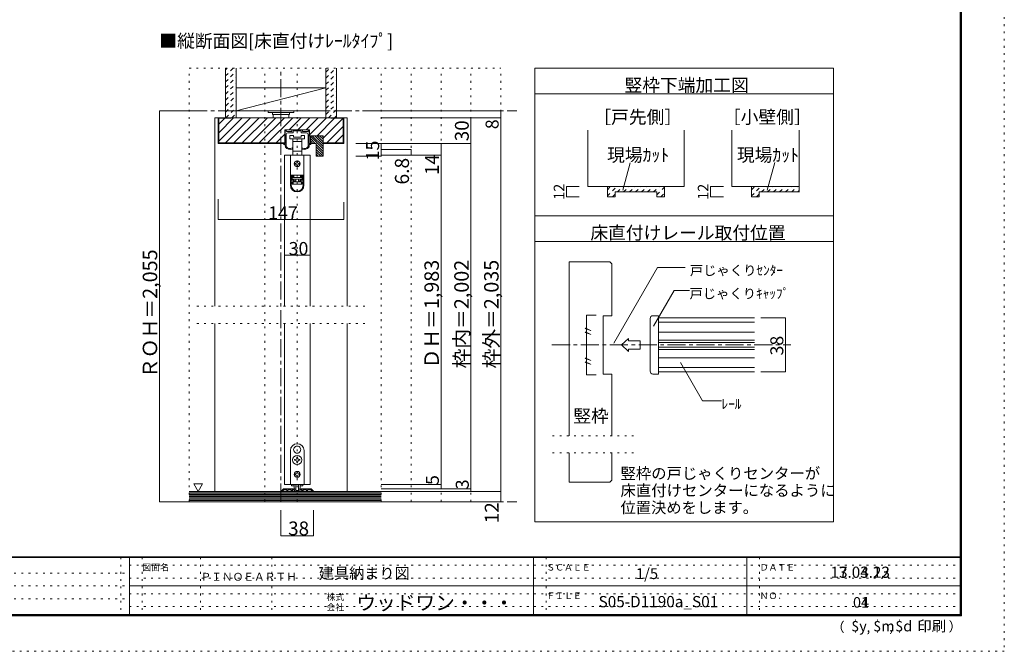
# Model space of a CAD drawing. Units: millimetres. Extents: x -6140 to 6160, y -4455 to 4425.
# Drawn here: x -762 to 6160, y -4455 to -13 of the extents above; entities that cross this region are included whole.
import ezdxf

# ---------------------------------------------------------------- set-up
doc = ezdxf.new("R2010")
doc.units = ezdxf.units.MM
doc.header["$LTSCALE"] = 30
for name, pattern in [('JWW_CENTER1', [6.773333, 4.233333, -0.846667, 0.846667, -0.846667]), ('JWW_DASHED1', [1.693333, 0.846667, -0.846667]), ('JWW_HOJO', [1.693333, -1.27, 0.423333])]:
    doc.linetypes.add(name, pattern=pattern)
for name, color, linetype in [('0-0_補助線', 7, 'Continuous'), ('0-1_通り芯', 7, 'Continuous'), ('0-2_柱', 7, 'Continuous'), ('0-3_仕上げ', 7, 'Continuous'), ('0-4_枠', 7, 'Continuous'), ('0-6_扉', 7, 'Continuous'), ('0-7_金物', 7, 'Continuous'), ('0-A_文字', 7, 'Continuous'), ('0-B_寸法', 7, 'Continuous'), ('0-C_ハッチ', 7, 'Continuous'), ('2-1_通り芯', 7, 'Continuous'), ('2-4_枠', 7, 'Continuous'), ('2-7_金物', 7, 'Continuous'), ('2-A_寸法', 7, 'Continuous'), ('2-B_ﾊｯﾁ', 7, 'Continuous'), ('F-0_補助線', 7, 'Continuous'), ('F-1_枠', 7, 'Continuous'), ('F-A_文字', 7, 'Continuous')]:
    doc.layers.add(name, color=color, linetype=linetype)

msp = doc.modelspace()

# ---------------------------------------------------------------- linework, layer by layer
at = {"layer": '0-0_補助線', "color": 120, "linetype": 'JWW_HOJO', "lineweight": 5}
for p, q in [((429.9, -3403), (429.9, -355)), ((429.9, -355), (2619.9, -355)), ((960.9, -3403), (960.9, -355)), ((1188.9, -3403), (1188.9, -355)), ((1779.9, -3403), (1779.9, -355)), ((1989.9, -3403), (1989.9, -355)), ((2199.9, -3403), (2199.9, -355)), ((2409.9, -3403), (2409.9, -355)), ((2619.9, -3403), (2619.9, -355)), ((483.9, -2029), (1665.9, -2029)), ((483.9, -2149), (1665.9, -2149)), ((2983.5, -2940.1), (3553.1, -2940.1)), ((2983.5, -3060.1), (3553.1, -3060.1)), ((2619.9, -3403), (429.9, -3403))]:
    msp.add_line(p, q, dxfattribs=at)
at = {"layer": '0-1_通り芯', "color": 120, "linetype": 'JWW_CENTER1', "lineweight": 5}
for p, q in [((1074.9, -3403), (1074.9, -355)), ((429.9, -655), (2733.9, -655)), ((429.9, -3403), (2733.9, -3403))]:
    msp.add_line(p, q, dxfattribs=at)
at = {"layer": '0-2_柱', "color": 7, "linetype": 'Continuous', "lineweight": 9}
msp.add_line((759.9, -655), (1389.9, -493), dxfattribs=at)
at = {"layer": '0-2_柱', "color": 92, "linetype": 'Continuous', "lineweight": 13}
for p, q in [((759.9, -493), (1389.9, -493)), ((759.9, -655), (1389.9, -655))]:
    msp.add_line(p, q, dxfattribs=at)
at = {"layer": '0-3_仕上げ', "color": 40, "linetype": 'Continuous', "lineweight": 15}
for p, q in [((684.9, -703), (684.9, -355)), ((759.9, -703), (759.9, -355)), ((1389.9, -703), (1389.9, -355)), ((1464.9, -703), (1464.9, -355)), ((1779.9, -3331), (429.9, -3331)), ((1779.9, -3403), (429.9, -3403))]:
    msp.add_line(p, q, dxfattribs=at)
at = {"layer": '0-3_仕上げ', "color": 7, "linetype": 'Continuous', "lineweight": 9}
for p, q in [((1779.9, -3340), (429.9, -3340)), ((1779.9, -3349), (429.9, -3349)), ((1779.9, -3358), (429.9, -3358)), ((1779.9, -3367), (429.9, -3367)), ((1779.9, -3376), (429.9, -3376)), ((1779.9, -3385), (429.9, -3385)), ((1779.9, -3394), (429.9, -3394))]:
    msp.add_line(p, q, dxfattribs=at)
at = {"layer": '0-4_枠', "color": 120, "linetype": 'Continuous', "lineweight": 5}
for p, q in [((609.9, -703), (633.9, -703)), ((609.9, -703), (609.9, -2029)), ((1539.9, -703), (1515.9, -703)), ((1539.9, -2029), (1539.9, -703)), ((609.9, -2149), (609.9, -3331)), ((1539.9, -3331), (1539.9, -2149))]:
    msp.add_line(p, q, dxfattribs=at)
at = {"layer": '0-4_枠', "color": 92, "linetype": 'Continuous', "lineweight": 13}
for p, q in [((1515.9, -703), (633.9, -703)), ((633.9, -703), (633.9, -883)), ((636.9, -706), (636.9, -880)), ((723.9, -706), (636.9, -706)), ((723.9, -703), (723.9, -706)), ((1425.9, -706), (1425.9, -703)), ((1425.9, -706), (1512.9, -706)), ((1512.9, -706), (1512.9, -880)), ((1515.9, -703), (1515.9, -883)), ((1275.3, -787), (1102.5, -787)), ((1102.5, -787), (1102.5, -883)), ((1275.3, -829), (1275.3, -787)), ((1371.3, -829), (1275.3, -829)), ((1281.3, -829), (1281.3, -860.5)), ((1371.3, -829), (1371.3, -973)), ((3231.9, -789.8), (3231.9, -1187.1)), ((3909.9, -789.8), (3909.9, -1187.1)), ((4244.8, -789.8), (4244.8, -1187.1)), ((4718.8, -789.8), (4718.8, -1226.1)), ((633.9, -883), (1102.5, -883)), ((636.9, -880), (1102.5, -880)), ((1281.3, -860.5), (1281.3, -883)), ((1281.3, -883), (1323.3, -883)), ((1323.3, -883), (1323.3, -973)), ((1371.3, -880), (1512.9, -880)), ((1371.3, -883), (1515.9, -883)), ((1371.3, -973), (1323.3, -973)), ((3909.9, -1187.1), (3231.9, -1187.1)), ((3369.9, -1187.1), (3369.9, -1259.1)), ((3423.9, -1259.1), (3423.9, -1224.9)), ((3423.9, -1224.9), (3717.9, -1224.9)), ((3717.9, -1259.1), (3717.9, -1224.9)), ((3771.9, -1187.1), (3771.9, -1259.1)), ((4718.8, -1187.1), (4244.8, -1187.1)), ((4382.8, -1187.1), (4382.8, -1259.1)), ((4436.8, -1259.1), (4436.8, -1224.9)), ((4436.8, -1224.9), (4718.8, -1224.9)), ((3369.9, -1259.1), (3423.9, -1259.1)), ((3717.9, -1259.1), (3771.9, -1259.1)), ((4382.8, -1259.1), (4436.8, -1259.1))]:
    msp.add_line(p, q, dxfattribs=at)
at = {"layer": '0-6_扉', "color": 200, "linetype": 'Continuous', "lineweight": 20}
for p, q in [((1098.9, -967), (1278.9, -967)), ((1098.9, -967), (1098.9, -2029)), ((1278.9, -967), (1278.9, -2029)), ((1098.9, -2149), (1098.9, -3283)), ((1278.9, -2149), (1278.9, -3283)), ((1098.9, -3283), (1278.9, -3283))]:
    msp.add_line(p, q, dxfattribs=at)
at = {"layer": '0-7_金物', "color": 7, "linetype": 'Continuous', "lineweight": 9}
for p, q in [((984.9, -655), (984.9, -667)), ((1164.9, -655), (984.9, -655)), ((1164.9, -667), (984.9, -667)), ((1014.9, -667), (1014.9, -679)), ((1134.9, -679), (1014.9, -679)), ((1020.9, -679), (1020.9, -703)), ((1128.9, -679), (1128.9, -703)), ((1134.9, -667), (1134.9, -679)), ((1164.9, -655), (1164.9, -667)), ((1104.9, -883), (1104.9, -790)), ((1107.9, -787), (1109.1, -787)), ((1112.1, -790), (1112.1, -796)), ((1112.1, -820), (1112.1, -904.7)), ((1115.1, -799), (1149, -799)), ((1159.2, -808), (1124.1, -808)), ((1137.9, -827.2), (1137.9, -851.2)), ((1161.9, -827.2), (1137.9, -827.2)), ((1152, -796), (1152, -790)), ((1155, -787), (1222.8, -787)), ((1161, -797.8), (1161, -806.2)), ((1161.9, -839.2), (1161.9, -827.2)), ((1187.1, -796), (1162.8, -796)), ((1188.9, -794.2), (1187.1, -796)), ((1190.7, -796), (1188.9, -794.2)), ((1215, -796), (1190.7, -796)), ((1215.9, -827.2), (1215.9, -839.2)), ((1239.9, -827.2), (1215.9, -827.2)), ((1216.8, -806.2), (1216.8, -797.8)), ((1253.7, -808), (1218.6, -808)), ((1225.8, -790), (1225.8, -796)), ((1228.8, -799), (1262.7, -799)), ((1239.9, -851.2), (1239.9, -827.2)), ((1265.7, -796), (1265.7, -790)), ((1265.7, -904.7), (1265.7, -820)), ((1268.7, -787), (1269.9, -787)), ((1272.9, -790), (1272.9, -883)), ((1104.9, -883), (1096.5, -883)), ((1096.5, -890.2), (1104.9, -890.2)), ((1104.9, -903.8), (1104.9, -890.2)), ((1137.9, -851.2), (1188.9, -851.2)), ((1157.4, -851.2), (1157.4, -938.8)), ((1157.4, -869.2), (1188.9, -869.2)), ((1215.9, -839.2), (1161.9, -839.2)), ((1188.9, -851.2), (1239.9, -851.2)), ((1188.9, -869.2), (1220.4, -869.2)), ((1220.4, -938.8), (1220.4, -851.2)), ((1272.9, -883), (1281.3, -883)), ((1281.3, -890.2), (1272.9, -890.2)), ((1272.9, -890.2), (1272.9, -903.8)), ((1141.5, -967), (1141.5, -1106.8)), ((1236.3, -967), (1141.5, -967)), ((1155.9, -916), (1155.9, -917.5)), ((1157.4, -938.8), (1157.4, -965.2)), ((1188.9, -938.8), (1157.4, -938.8)), ((1157.4, -965.2), (1164.9, -965.2)), ((1212.9, -965.2), (1164.9, -965.2)), ((1164.9, -965.2), (1164.9, -967)), ((1220.4, -938.8), (1188.9, -938.8)), ((1212.9, -967), (1212.9, -965.2)), ((1212.9, -965.2), (1220.4, -965.2)), ((1220.4, -965.2), (1220.4, -938.8)), ((1221.9, -917.5), (1221.9, -916)), ((1236.3, -967), (1236.3, -1106.8)), ((1179.9, -1024), (1173.9, -1024)), ((1173.9, -1030), (1179.9, -1030)), ((1185.9, -1012), (1185.9, -1018)), ((1185.9, -1036), (1185.9, -1042)), ((1191.9, -1018), (1191.9, -1012)), ((1191.9, -1042), (1191.9, -1036)), ((1203.9, -1024), (1197.9, -1024)), ((1197.9, -1030), (1203.9, -1030)), ((1141.5, -1106.8), (1141.5, -1107.4)), ((1236.3, -1106.8), (1141.5, -1106.8)), ((1141.5, -1107.4), (1141.5, -1177.6)), ((1147.5, -1107.4), (1141.5, -1107.4)), ((1147.5, -1177.6), (1147.5, -1107.4)), ((1163.7, -1107.4), (1147.5, -1107.4)), ((1159.5, -1107.4), (1159.5, -1106.8)), ((1163.7, -1107.4), (1163.7, -1113.4)), ((1164.9, -1120), (1164.9, -1106.8)), ((1212.9, -1106.8), (1212.9, -1120)), ((1214.1, -1113.4), (1214.1, -1107.4)), ((1230.3, -1107.4), (1214.1, -1107.4)), ((1218.3, -1106.8), (1218.3, -1107.4)), ((1236.3, -1107.4), (1230.3, -1107.4)), ((1230.3, -1107.4), (1230.3, -1177.6)), ((1236.3, -1106.8), (1236.3, -1107.4)), ((1236.3, -1177.6), (1236.3, -1107.4)), ((1152.3, -1113.4), (1163.7, -1113.4)), ((1152.3, -1113.4), (1152.3, -1141.6)), ((1163.7, -1119.4), (1152.3, -1119.4)), ((1152.3, -1135.6), (1163.7, -1135.6)), ((1163.7, -1141.6), (1152.3, -1141.6)), ((1164.9, -1120), (1153.5, -1120)), ((1153.5, -1120), (1153.5, -1123)), ((1153.5, -1135), (1153.5, -1123)), ((1153.5, -1123), (1224.3, -1123)), ((1224.3, -1135), (1153.5, -1135)), ((1153.5, -1171), (1153.5, -1153)), ((1153.5, -1153), (1159.5, -1153)), ((1159.5, -1171), (1153.5, -1171)), ((1159.5, -1153), (1159.5, -1171)), ((1159.5, -1153), (1218.3, -1153)), ((1218.3, -1171), (1159.5, -1171)), ((1163.7, -1113.4), (1163.7, -1119.4)), ((1163.7, -1135.6), (1163.7, -1141.6)), ((1163.7, -1141.6), (1163.7, -1153)), ((1164.9, -1147), (1164.9, -1135)), ((1164.9, -1147), (1179.9, -1147)), ((1164.9, -1153), (1164.9, -1147)), ((1179.9, -1135), (1179.9, -1153)), ((1197.9, -1135), (1197.9, -1153)), ((1197.9, -1147), (1212.9, -1147)), ((1224.3, -1120), (1212.9, -1120)), ((1212.9, -1135), (1212.9, -1147)), ((1212.9, -1147), (1212.9, -1153)), ((1214.1, -1113.4), (1225.5, -1113.4)), ((1214.1, -1119.4), (1214.1, -1113.4)), ((1225.5, -1119.4), (1214.1, -1119.4)), ((1214.1, -1135.6), (1225.5, -1135.6)), ((1214.1, -1141.6), (1214.1, -1135.6)), ((1214.1, -1153), (1214.1, -1141.6)), ((1225.5, -1141.6), (1214.1, -1141.6)), ((1218.3, -1171), (1218.3, -1153)), ((1218.3, -1153), (1224.3, -1153)), ((1224.3, -1171), (1218.3, -1171)), ((1224.3, -1123), (1224.3, -1120)), ((1224.3, -1123), (1224.3, -1135)), ((1224.3, -1153), (1224.3, -1171)), ((1225.5, -1141.6), (1225.5, -1113.4)), ((1140.9, -3043), (1140.9, -3283)), ((1188.3, -3012.1), (1188.9, -3012.7)), ((1189.5, -3012.1), (1188.9, -3012.7)), ((1236.9, -3283), (1236.9, -3043)), ((1167.1, -3048.9), (1167.9, -3049.2)), ((1167.7, -3050), (1167.9, -3049.2)), ((1170, -3106), (1175.7, -3106)), ((1170, -3112), (1170, -3106)), ((1175.7, -3112), (1170, -3112)), ((1185.9, -3095.8), (1185.9, -3090.1)), ((1185.9, -3090.1), (1191.9, -3090.1)), ((1191.9, -3090.1), (1191.9, -3095.8)), ((1202.1, -3106), (1207.8, -3106)), ((1207.8, -3112), (1202.1, -3112)), ((1207.8, -3106), (1207.8, -3112)), ((1210.8, -3048.9), (1210, -3049.2)), ((1210.2, -3050), (1210, -3049.2)), ((1185.9, -3127.9), (1185.9, -3122.2)), ((1191.9, -3127.9), (1185.9, -3127.9)), ((1191.9, -3122.2), (1191.9, -3127.9)), ((1178.1, -3208), (1174.5, -3208)), ((1174.5, -3208), (1174.5, -3214)), ((1174.5, -3214), (1178.1, -3214)), ((1185.9, -3196.6), (1185.9, -3200.2)), ((1191.9, -3196.6), (1185.9, -3196.6)), ((1185.9, -3221.8), (1185.9, -3225.4)), ((1185.9, -3225.4), (1191.9, -3225.4)), ((1191.9, -3196.6), (1191.9, -3200.2)), ((1191.9, -3221.8), (1191.9, -3225.4)), ((1199.7, -3208), (1203.3, -3208)), ((1203.3, -3214), (1199.7, -3214)), ((1203.3, -3208), (1203.3, -3214)), ((1140.9, -3283), (1236.9, -3283)), ((1149.3, -3283), (1149.3, -3290.2)), ((1168.1, -3290.2), (1149.3, -3290.2)), ((1167.9, -3303.5), (1167.9, -3283)), ((1179.9, -3283), (1179.9, -3322.7)), ((1197.9, -3283), (1197.9, -3322.7)), ((1228.5, -3290.2), (1209.7, -3290.2)), ((1209.9, -3303.5), (1209.9, -3283)), ((1228.5, -3283), (1228.5, -3290.2)), ((1181.7, -3324.5), (1196.1, -3324.5))]:
    msp.add_line(p, q, dxfattribs=at)
at = {"layer": '0-7_金物', "color": 92, "linetype": 'Continuous', "lineweight": 13}
for p, q in [((1089.5, -3314.8), (1075.3, -3329)), ((1086.9, -3327.5), (1094.2, -3320.2)), ((1093.7, -3313), (1133.1, -3313)), ((1094.2, -3320.2), (1116.9, -3320.2)), ((1116.9, -3329.2), (1116.9, -3320.2)), ((1146.9, -3320.2), (1122.9, -3320.2)), ((1122.9, -3329.2), (1122.9, -3320.2)), ((1133.1, -3313), (1134.9, -3314.8)), ((1134.9, -3314.8), (1136.7, -3313)), ((1169.5, -3313), (1136.7, -3313)), ((1146.9, -3329.2), (1146.9, -3320.2)), ((1152.9, -3320.2), (1152.9, -3326.2)), ((1167.3, -3320.2), (1152.9, -3320.2)), ((1170.5, -3313.1), (1177.2, -3315.3)), ((1179.3, -3318.2), (1179.3, -3324.4)), ((1198.5, -3318.2), (1198.5, -3324.4)), ((1207.4, -3313.1), (1200.6, -3315.3)), ((1208.3, -3313), (1241.1, -3313)), ((1210.5, -3320.2), (1224.9, -3320.2)), ((1224.9, -3320.2), (1224.9, -3326.2)), ((1230.9, -3320.2), (1254.9, -3320.2)), ((1230.9, -3329.2), (1230.9, -3320.2)), ((1242.9, -3314.8), (1241.1, -3313)), ((1244.7, -3313), (1242.9, -3314.8)), ((1284.1, -3313), (1244.7, -3313)), ((1254.9, -3329.2), (1254.9, -3320.2)), ((1260.9, -3329.2), (1260.9, -3320.2)), ((1260.9, -3320.2), (1283.6, -3320.2)), ((1290.9, -3327.5), (1283.6, -3320.2)), ((1288.4, -3314.8), (1302.6, -3329)), ((1085.7, -3331), (1076.1, -3331)), ((1086.9, -3329.8), (1086.9, -3327.5)), ((1118.7, -3331), (1121.1, -3331)), ((1156.5, -3331), (1148.7, -3331)), ((1156.5, -3326.2), (1152.9, -3326.2)), ((1170.3, -3323.2), (1170.3, -3329.2)), ((1205.7, -3331), (1172.1, -3331)), ((1181.1, -3326.2), (1196.7, -3326.2)), ((1207.5, -3323.2), (1207.5, -3329.2)), ((1221.3, -3326.2), (1224.9, -3326.2)), ((1221.3, -3331), (1229.1, -3331)), ((1259.1, -3331), (1256.7, -3331)), ((1290.9, -3329.8), (1290.9, -3327.5)), ((1292.1, -3331), (1301.7, -3331))]:
    msp.add_line(p, q, dxfattribs=at)
at = {"layer": '0-7_金物', "color": 7, "linetype": 'Continuous', "lineweight": 9}
for centre, radius in [((1188.9, -1027), 21), ((1188.9, -3109), 32.1), ((1188.9, -3211), 21)]:
    msp.add_circle(centre, radius, dxfattribs=at)
for centre, radius, start, end in [((1107.9, -790), 3, 90, 180), ((1109.1, -790), 3, 360, 90), ((1115.1, -796), 3, 180, 270), ((1124.1, -820), 12, 90, 180), ((1149, -796), 3, 270, 0), ((1155, -790), 3, 90, 180), ((1159.2, -806.2), 1.8, 270, 360), ((1162.8, -797.8), 1.8, 90, 180), ((1215, -797.8), 1.8, 0, 90), ((1218.6, -806.2), 1.8, 180, 270), ((1222.8, -790), 3, 0, 90), ((1228.8, -796), 3, 180, 270), ((1253.7, -820), 12, 0, 90), ((1262.7, -796), 3, 270, 360), ((1268.7, -790), 3, 90, 180), ((1269.9, -790), 3, 0, 90), ((1096.5, -886.6), 3.6, 90, 270), ((1281.3, -886.6), 3.6, 270, 90), ((1116.9, -903.8), 12, 180, 215.95057), ((1137.3, -889), 37.2, 215.95057, 293.81884), ((1113.9, -904.7), 1.8, 180, 213.92311), ((1137.3, -889), 30, 213.92311, 301.89079), ((1149.9, -917.5), 6, 293.81884, 0), ((1154.1, -916), 1.8, 360, 121.89079), ((1223.7, -916), 1.8, 58.10921, 180), ((1227.9, -917.5), 6, 180, 246.18116), ((1240.5, -889), 30, 238.10921, 326.07689), ((1240.5, -889), 37.2, 246.18116, 324.04943), ((1263.9, -904.7), 1.8, 326.07689, 360), ((1260.9, -903.8), 12, 324.04943, 360), ((1173.9, -1027), 3, 90, 180), ((1173.9, -1027), 3, 180, 270), ((1179.9, -1018), 6, 270, 0), ((1179.9, -1036), 6, 0, 90), ((1188.9, -1012), 3, 90, 180), ((1188.9, -1012), 3, 0, 90), ((1197.9, -1018), 6, 180, 270), ((1197.9, -1036), 6, 90, 180), ((1203.9, -1027), 3, 0, 90), ((1203.9, -1027), 3, 270, 0), ((1188.9, -1042), 3, 180, 270), ((1188.9, -1042), 3, 270, 0), ((1188.9, -1177.6), 47.4, 180, 0), ((1188.9, -1177.6), 41.4, 180, 0), ((1188.9, -3043), 48, 0, 180), ((1188.9, -3037), 24.9, 91.3645, 208.6355), ((1188.9, -3037), 24.9, 331.3645, 88.6355), ((1188.9, -3037), 24.9, 211.3645, 328.6355), ((1175.7, -3095.8), 10.2, 270, 0), ((1175.7, -3122.2), 10.2, 0, 90), ((1202.1, -3095.8), 10.2, 180, 270), ((1202.1, -3122.2), 10.2, 90, 180), ((1178.1, -3200.2), 7.8, 270, 0), ((1178.1, -3221.8), 7.8, 0, 90), ((1199.7, -3200.2), 7.8, 180, 270), ((1199.7, -3221.8), 7.8, 90, 180), ((1179.9, -3303.5), 12, 180, 264.78409), ((1178.7, -3316.7), 1.2, 0, 84.78409), ((1199.1, -3316.7), 1.2, 95.21591, 180), ((1197.9, -3303.5), 12, 275.21591, 0), ((1181.7, -3322.7), 1.8, 180, 270), ((1196.1, -3322.7), 1.8, 270, 0)]:
    msp.add_arc(centre, radius, start, end, dxfattribs=at)
at = {"layer": '0-7_金物', "color": 92, "linetype": 'Continuous', "lineweight": 13}
for centre, radius, start, end in [((1093.7, -3319), 6, 90, 135), ((1167.3, -3323.2), 3, 0, 90), ((1169.5, -3316), 3, 72.1213, 90), ((1176.3, -3318.2), 3, 0, 72.1213), ((1201.5, -3318.2), 3, 107.8787, 180), ((1208.3, -3316), 3, 90, 107.8787), ((1210.5, -3323.2), 3, 90, 180), ((1284.1, -3319), 6, 45, 90), ((1076.1, -3329.8), 1.2, 135, 270), ((1085.7, -3329.8), 1.2, 270, 0), ((1118.7, -3329.2), 1.8, 180, 270), ((1121.1, -3329.2), 1.8, 270, 0), ((1148.7, -3329.2), 1.8, 180, 270), ((1156.5, -3328.6), 2.4, 0, 90), ((1156.5, -3328.6), 2.4, 270, 0), ((1172.1, -3329.2), 1.8, 180, 270), ((1181.1, -3324.4), 1.8, 180, 270), ((1196.7, -3324.4), 1.8, 270, 0), ((1205.7, -3329.2), 1.8, 270, 0), ((1221.3, -3328.6), 2.4, 90, 180), ((1221.3, -3328.6), 2.4, 180, 270), ((1229.1, -3329.2), 1.8, 270, 0), ((1256.7, -3329.2), 1.8, 180, 270), ((1259.1, -3329.2), 1.8, 270, 0), ((1292.1, -3329.8), 1.2, 180, 270), ((1301.7, -3329.8), 1.2, 270, 45)]:
    msp.add_arc(centre, radius, start, end, dxfattribs=at)
at = {"layer": '0-A_文字', "color": 92, "linetype": 'Continuous', "lineweight": 13}
for p, q in [((2859.9, -355), (4959.9, -355)), ((2859.9, -355), (2859.9, -3545.2)), ((4959.9, -355), (4959.9, -3545.2)), ((2859.9, -535), (4959.9, -535)), ((4959.9, -1393.6), (2859.9, -1393.6)), ((2859.9, -1573.6), (4959.9, -1573.6)), ((2859.9, -3545.2), (4959.9, -3545.2))]:
    msp.add_line(p, q, dxfattribs=at)
at = {"layer": '0-A_文字', "color": 7, "linetype": 'Continuous', "lineweight": 9}
for p, q in [((3479, -1211.1), (3530.1, -1020.6)), ((4493.9, -1211.1), (4546, -1016.7)), ((463.3, -3278.1), (493.3, -3330.1)), ((463.3, -3278.1), (523.3, -3278.1)), ((523.3, -3278.1), (493.3, -3330.1))]:
    msp.add_line(p, q, dxfattribs=at)
at = {"layer": '0-B_寸法', "color": 120, "linetype": 'Continuous', "lineweight": 5}
for p, q in [((219.9, -3403), (219.9, -655)), ((219.9, -655), (429.9, -655)), ((2619.9, -655), (1779.9, -655)), ((2619.9, -703), (2619.9, -655)), ((2619.9, -703), (1779.9, -703)), ((2619.9, -703), (1779.9, -703)), ((2409.9, -703), (2409.9, -883)), ((2619.9, -3331), (2619.9, -703)), ((1779.9, -883), (1599.9, -883)), ((2409.9, -883), (1779.9, -883)), ((1779.9, -883), (1779.9, -973)), ((2199.9, -883), (2199.9, -967)), ((2409.9, -3313), (2409.9, -883)), ((1989.9, -926.2), (1779.9, -926.2)), ((2199.9, -967), (1779.9, -967)), ((1989.9, -926.2), (1989.9, -967)), ((2199.9, -967), (2199.9, -3283)), ((1779.9, -973), (1599.9, -973)), ((3081.9, -1259.1), (3081.9, -1187.1)), ((3081.9, -1187.1), (3171.9, -1187.1)), ((4094.8, -1259.1), (4094.8, -1187.1)), ((4094.8, -1187.1), (4184.8, -1187.1)), ((633.9, -1418.8), (633.9, -1274.5)), ((1515.9, -1418.8), (1515.9, -1295.5)), ((3081.9, -1259.1), (3171.9, -1259.1)), ((4094.8, -1259.1), (4184.8, -1259.1)), ((633.9, -1418.8), (1515.9, -1418.8)), ((1098.9, -1669), (1278.9, -1669)), ((2199.9, -3283), (1779.9, -3283)), ((2409.9, -3313), (1779.9, -3313)), ((2199.9, -3283), (2199.9, -3313)), ((2409.9, -3331), (2409.9, -3313)), ((2619.9, -3331), (1779.9, -3331)), ((2619.9, -3403), (2619.9, -3331)), ((219.9, -3403), (429.9, -3403)), ((2619.9, -3403), (1779.9, -3403)), ((1074.9, -3643), (1074.9, -3463)), ((1302.9, -3643), (1302.9, -3463)), ((1302.9, -3643), (1074.9, -3643))]:
    msp.add_line(p, q, dxfattribs=at)
at = {"layer": '0-B_寸法', "color": 7, "linetype": 'Continuous', "lineweight": 9, "const_width": 3}
for points in [[(221.4, -655, 0.414214), (219.9, -653.5, 0.414214), (218.4, -655, 0.414214), (219.9, -656.5, 0.414214)], [(2621.4, -655, 0.414214), (2619.9, -653.5, 0.414214), (2618.4, -655, 0.414214), (2619.9, -656.5, 0.414214)], [(2411.4, -703, 0.414214), (2409.9, -701.5, 0.414214), (2408.4, -703, 0.414214), (2409.9, -704.5, 0.414214)], [(2621.4, -703, 0.414214), (2619.9, -701.5, 0.414214), (2618.4, -703, 0.414214), (2619.9, -704.5, 0.414214)], [(2621.4, -703, 0.414214), (2619.9, -701.5, 0.414214), (2618.4, -703, 0.414214), (2619.9, -704.5, 0.414214)], [(1781.4, -883, 0.414214), (1779.9, -881.5, 0.414214), (1778.4, -883, 0.414214), (1779.9, -884.5, 0.414214)], [(2201.4, -883, 0.414214), (2199.9, -881.5, 0.414214), (2198.4, -883, 0.414214), (2199.9, -884.5, 0.414214)], [(2411.4, -883, 0.414214), (2409.9, -881.5, 0.414214), (2408.4, -883, 0.414214), (2409.9, -884.5, 0.414214)], [(1991.4, -926.2, 0.414214), (1989.9, -924.7, 0.414214), (1988.4, -926.2, 0.414214), (1989.9, -927.7, 0.414214)], [(1991.4, -967, 0.414214), (1989.9, -965.5, 0.414214), (1988.4, -967, 0.414214), (1989.9, -968.5, 0.414214)], [(2201.4, -967, 0.414214), (2199.9, -965.5, 0.414214), (2198.4, -967, 0.414214), (2199.9, -968.5, 0.414214)], [(1781.4, -973, 0.414214), (1779.9, -971.5, 0.414214), (1778.4, -973, 0.414214), (1779.9, -974.5, 0.414214)], [(3083.4, -1187.1, 0.414214), (3081.9, -1185.6, 0.414214), (3080.4, -1187.1, 0.414214), (3081.9, -1188.6, 0.414214)], [(4096.3, -1187.1, 0.414214), (4094.8, -1185.6, 0.414214), (4093.3, -1187.1, 0.414214), (4094.8, -1188.6, 0.414214)], [(3083.4, -1259.1, 0.414214), (3081.9, -1257.6, 0.414214), (3080.4, -1259.1, 0.414214), (3081.9, -1260.6, 0.414214)], [(4096.3, -1259.1, 0.414214), (4094.8, -1257.6, 0.414214), (4093.3, -1259.1, 0.414214), (4094.8, -1260.6, 0.414214)], [(635.4, -1418.8, 0.414214), (633.9, -1417.3, 0.414214), (632.4, -1418.8, 0.414214), (633.9, -1420.3, 0.414214)], [(1517.4, -1418.8, 0.414214), (1515.9, -1417.3, 0.414214), (1514.4, -1418.8, 0.414214), (1515.9, -1420.3, 0.414214)], [(1100.4, -1669, 0.414214), (1098.9, -1667.5, 0.414214), (1097.4, -1669, 0.414214), (1098.9, -1670.5, 0.414214)], [(1280.4, -1669, 0.414214), (1278.9, -1667.5, 0.414214), (1277.4, -1669, 0.414214), (1278.9, -1670.5, 0.414214)], [(2201.4, -3283, 0.414214), (2199.9, -3281.5, 0.414214), (2198.4, -3283, 0.414214), (2199.9, -3284.5, 0.414214)], [(2201.4, -3313, 0.414214), (2199.9, -3311.5, 0.414214), (2198.4, -3313, 0.414214), (2199.9, -3314.5, 0.414214)], [(2411.4, -3313, 0.414214), (2409.9, -3311.5, 0.414214), (2408.4, -3313, 0.414214), (2409.9, -3314.5, 0.414214)], [(2411.4, -3331, 0.414214), (2409.9, -3329.5, 0.414214), (2408.4, -3331, 0.414214), (2409.9, -3332.5, 0.414214)], [(2621.4, -3331, 0.414214), (2619.9, -3329.5, 0.414214), (2618.4, -3331, 0.414214), (2619.9, -3332.5, 0.414214)], [(221.4, -3403, 0.414214), (219.9, -3401.5, 0.414214), (218.4, -3403, 0.414214), (219.9, -3404.5, 0.414214)], [(2621.4, -3403, 0.414214), (2619.9, -3401.5, 0.414214), (2618.4, -3403, 0.414214), (2619.9, -3404.5, 0.414214)], [(1076.4, -3643, 0.414214), (1074.9, -3641.5, 0.414214), (1073.4, -3643, 0.414214), (1074.9, -3644.5, 0.414214)], [(1304.4, -3643, 0.414214), (1302.9, -3641.5, 0.414214), (1301.4, -3643, 0.414214), (1302.9, -3644.5, 0.414214)]]:
    msp.add_lwpolyline(points, format="xyb", close=True, dxfattribs=at)
at = {"layer": '0-C_ハッチ', "color": 120, "linetype": 'JWW_DASHED1', "lineweight": 5}
for p, q in [((684.9, -408.8), (738.7, -355)), ((684.9, -366.4), (696.3, -355)), ((684.9, -451.2), (759.9, -376.2)), ((1389.9, -425), (1460, -355)), ((1389.9, -382.6), (1417.5, -355)), ((1389.9, -467.5), (1464.9, -392.5)), ((684.9, -493.7), (759.9, -418.7)), ((684.9, -536.1), (759.9, -461.1)), ((1389.9, -509.9), (1464.9, -434.9)), ((1389.9, -552.3), (1464.9, -477.3)), ((684.9, -578.5), (759.9, -503.5)), ((686.8, -619), (759.9, -545.9)), ((1389.9, -594.8), (1464.9, -519.8)), ((684.7, -663.5), (759.9, -588.4)), ((1389.9, -637.2), (1464.9, -562.2)), ((1389.9, -679.6), (1464.9, -604.6)), ((687.7, -703), (759.9, -630.8)), ((730.1, -703), (759.9, -673.2)), ((1408.9, -703), (1464.9, -647)), ((1451.4, -703), (1464.9, -689.5)), ((3369.9, -1252.6), (3435.4, -1187.1)), ((3369.9, -1210.2), (3393, -1187.1)), ((3405.8, -1259.1), (3423.9, -1241.1)), ((3440, -1224.9), (3477.8, -1187.1)), ((3482.5, -1224.9), (3520.3, -1187.1)), ((3524.9, -1224.9), (3562.7, -1187.1)), ((3567.3, -1224.9), (3605.1, -1187.1)), ((3609.7, -1224.9), (3647.5, -1187.1)), ((3652.2, -1224.9), (3690, -1187.1)), ((3694.6, -1224.9), (3732.4, -1187.1)), ((3717.9, -1244.1), (3771.9, -1190.1)), ((3745.2, -1259.1), (3771.9, -1232.5)), ((4382.8, -1210.2), (4405.9, -1187.1)), ((4382.8, -1252.6), (4448.3, -1187.1)), ((4418.7, -1259.1), (4436.8, -1241.1)), ((4452.9, -1224.9), (4490.7, -1187.1)), ((4495.4, -1224.9), (4533.2, -1187.1)), ((4537.8, -1224.9), (4575.6, -1187.1)), ((4580.2, -1224.9), (4618, -1187.1)), ((4622.7, -1224.9), (4660.5, -1187.1)), ((4665.1, -1224.9), (4702.9, -1187.1)), ((4707.5, -1224.9), (4718.8, -1213.6))]:
    msp.add_line(p, q, dxfattribs=at)
at = {"layer": '0-C_ハッチ', "color": 120, "linetype": 'Continuous', "lineweight": 5}
for p, q in [((636.9, -867.7), (801.6, -703)), ((636.9, -808.3), (742.2, -703)), ((636.9, -748.9), (679.8, -706)), ((684, -880), (861, -703)), ((743.4, -880), (920.4, -703)), ((802.8, -880), (979.8, -703)), ((862.2, -880), (1039.2, -703)), ((921.6, -880), (1098.6, -703)), ((981, -880), (1158, -703)), ((1133.4, -787), (1217.4, -703)), ((1192.8, -787), (1276.8, -703)), ((1252.2, -787), (1336.2, -703)), ((1275.3, -823.2), (1395.6, -703)), ((1329, -829), (1452, -706)), ((1371.3, -846), (1511.4, -706)), ((1040.4, -880), (1102.5, -817.9)), ((1295.1, -829), (1371.3, -905.2)), ((1312.1, -829), (1371.3, -888.3)), ((1329, -829), (1371.3, -871.3)), ((1346, -829), (1371.3, -854.3)), ((1363, -829), (1371.3, -837.3)), ((1396.8, -880), (1512.9, -763.8)), ((1456.1, -880), (1512.9, -823.2)), ((1099.8, -880), (1102.5, -877.2)), ((1281.3, -832.2), (1371.3, -922.2)), ((1281.3, -849.2), (1315.2, -883)), ((1281.3, -866.1), (1298.2, -883)), ((1323.3, -891.2), (1371.3, -939.2)), ((1323.3, -908.1), (1371.3, -956.1)), ((1323.3, -925.1), (1371.2, -973)), ((1323.3, -942.1), (1354.2, -973)), ((1323.3, -959), (1337.3, -973))]:
    msp.add_line(p, q, dxfattribs=at)
at = {"layer": '2-1_通り芯', "color": 120, "linetype": 'JWW_CENTER1', "lineweight": 5}
msp.add_line((2979.9, -2300.3), (4659.9, -2300.3), dxfattribs=at)
at = {"layer": '2-4_枠', "color": 92, "linetype": 'Continuous', "lineweight": 13}
for p, q in [((3385.8, -1715.3), (3099.9, -1715.3)), ((3099.9, -1715.3), (3099.9, -2940.1)), ((3399.9, -1729.5), (3385.8, -1715.3)), ((3399.9, -1729.5), (3399.9, -2095.3)), ((3339.9, -2095.3), (3339.9, -2505.3)), ((3339.9, -2095.3), (3399.9, -2095.3)), ((3339.9, -2505.3), (3399.9, -2505.3)), ((3399.9, -2940.1), (3399.9, -2505.3)), ((3099.9, -3060.1), (3099.9, -3265.3)), ((3399.9, -3251.2), (3399.9, -3060.1)), ((3385.8, -3265.3), (3399.9, -3251.2)), ((3385.8, -3265.3), (3099.9, -3265.3))]:
    msp.add_line(p, q, dxfattribs=at)
at = {"layer": '2-7_金物', "color": 120, "linetype": 'Continuous', "lineweight": 5}
for p, q in [((3669.9, -2485.3), (3669.9, -2115.3)), ((3689.9, -2095.3), (3729.9, -2095.3)), ((3729.9, -2095.3), (3729.9, -2505.3)), ((3729.9, -2141.6), (4404.7, -2141.6)), ((3729.9, -2210.3), (4404.7, -2210.3)), ((3469.4, -2300.3), (3519.1, -2254.8)), ((3519.1, -2254.8), (3519.1, -2271.3)), ((3600.6, -2271.3), (3519.1, -2271.3)), ((3600.6, -2271.3), (3600.6, -2329.3)), ((3729.9, -2268), (4404.7, -2268)), ((3469.4, -2300.3), (3519.1, -2345.9)), ((3519.1, -2329.3), (3519.1, -2345.9)), ((3600.6, -2329.3), (3519.1, -2329.3)), ((3729.9, -2332.6), (4404.7, -2332.6)), ((3729.9, -2390.3), (4404.7, -2390.3)), ((3729.9, -2459), (4404.7, -2459)), ((3689.9, -2505.3), (3729.9, -2505.3))]:
    msp.add_line(p, q, dxfattribs=at)
at = {"layer": '2-7_金物', "color": 7, "linetype": 'Continuous', "lineweight": 9}
for p, q in [((3729.9, -2110.3), (4404.7, -2110.3)), ((3729.9, -2110.3), (3729.9, -2490.3)), ((3729.9, -2284.3), (4404.7, -2284.3)), ((3729.9, -2316.3), (4404.7, -2316.3)), ((3729.9, -2490.3), (4404.7, -2490.3))]:
    msp.add_line(p, q, dxfattribs=at)
at = {"layer": '2-7_金物', "color": 120, "linetype": 'Continuous', "lineweight": 5}
for centre, start, end in [((3689.9, -2115.3), 90, 180), ((3689.9, -2485.3), 180, 270)]:
    msp.add_arc(centre, 20, start, end, dxfattribs=at)
at = {"layer": '2-A_寸法', "color": 7, "linetype": 'Continuous', "lineweight": 9}
for p, q in [((3413.7, -2287.5), (3721.2, -1754.9)), ((3721.2, -1754.9), (3915.3, -1754.9)), ((3693.4, -2168.2), (3837.9, -1917.9)), ((3837.9, -1917.9), (3946.7, -1917.9)), ((3882.9, -2424.9), (4038.3, -2694.2)), ((4038.3, -2694.2), (4171.7, -2694.2))]:
    msp.add_line(p, q, dxfattribs=at)
at = {"layer": '2-A_寸法', "color": 7, "linetype": 'Continuous', "lineweight": 9, "const_width": 3}
msp.add_lwpolyline([(3224.8, -2300.3, 0.414214), (3223.3, -2298.8, 0.414214), (3221.8, -2300.3, 0.414214), (3223.3, -2301.8, 0.414214)], format="xyb", close=True, dxfattribs=at)
at = {"layer": '2-B_ﾊｯﾁ', "color": 120, "linetype": 'Continuous', "lineweight": 5}
for p, q in [((3223.3, -2090.3), (3223.3, -2510.3)), ((3223.3, -2090.3), (3291.6, -2090.3)), ((4621.5, -2110.3), (4447.1, -2110.3)), ((4621.5, -2490.3), (4621.5, -2110.3)), ((4621.5, -2490.3), (4447.1, -2490.3)), ((3223.3, -2510.3), (3291.6, -2510.3))]:
    msp.add_line(p, q, dxfattribs=at)
at = {"layer": '2-B_ﾊｯﾁ', "color": 7, "linetype": 'Continuous', "lineweight": 9, "const_width": 3}
for points in [[(3224.8, -2090.3, 0.414214), (3223.3, -2088.8, 0.414214), (3221.8, -2090.3, 0.414214), (3223.3, -2091.8, 0.414214)], [(4623, -2110.3, 0.414214), (4621.5, -2108.8, 0.414214), (4620, -2110.3, 0.414214), (4621.5, -2111.8, 0.414214)], [(4623, -2490.3, 0.414214), (4621.5, -2488.8, 0.414214), (4620, -2490.3, 0.414214), (4621.5, -2491.8, 0.414214)], [(3224.8, -2510.3, 0.414214), (3223.3, -2508.8, 0.414214), (3221.8, -2510.3, 0.414214), (3223.3, -2511.8, 0.414214)]]:
    msp.add_lwpolyline(points, format="xyb", close=True, dxfattribs=at)
at = {"layer": 'F-0_補助線', "color": 120, "linetype": 'JWW_HOJO', "lineweight": 5}
for p, q in [((6159.9, 4425), (6159.9, -4455)), ((6159.9, -4455), (-6140.1, -4455))]:
    msp.add_line(p, q, dxfattribs=at)
at = {"layer": 'F-0_補助線', "color": 7, "linetype": 'JWW_HOJO', "lineweight": 9}
for p, q in [((-50.1, -3795), (-50.1, -4195)), ((99.9, -3795), (99.9, -4195)), ((509.9, -3795), (509.9, -4195)), ((1009.9, -3795), (1009.9, -4195)), ((2939.9, -3795), (2939.9, -4195)), ((4439.9, -3795), (4439.9, -4195)), ((9.9, -3850), (5849.9, -3850)), ((-5830.1, -3905), (9.9, -3905)), ((9.9, -3940), (5849.9, -3940)), ((-5830.1, -3995), (9.9, -3995)), ((9.9, -4050), (5849.9, -4050)), ((-5830.1, -4085), (9.9, -4085)), ((9.9, -4140), (5849.9, -4140))]:
    msp.add_line(p, q, dxfattribs=at)
at = {"layer": 'F-1_枠', "color": 200, "linetype": 'Continuous', "lineweight": 20}
for p, q in [((5849.9, 4175), (5849.9, -4205)), ((5854.9, 4175), (5854.9, -4205)), ((5859.9, 4175), (5859.9, -4205)), ((5859.9, -3790), (-5840.1, -3790)), ((5859.9, -3795), (-5840.1, -3795)), ((9.9, -3795), (9.9, -4195)), ((2849.9, -3795), (2849.9, -4195)), ((4349.9, -3795), (4349.9, -4195)), ((9.9, -3995), (5849.9, -3995)), ((5859.9, -4195), (-5840.1, -4195)), ((5859.9, -4200), (-5840.1, -4200)), ((5859.9, -4205), (-5840.1, -4205))]:
    msp.add_line(p, q, dxfattribs=at)

# ---------------------------------------------------------------- texts
at = {"layer": '0-A_文字', "color": 7, "linetype": 'Continuous', "lineweight": 9, "char_height": 91.44, "attachment_point": 7}
for s, insert, width in [('{\\fＭＳ ゴシック|b0|i0|c128|p49;■縦断面図[床直付けﾚｰﾙﾀｲﾌﾟ]}', (219.9, -208.4), 1620), ('{\\fＭＳ ゴシック|b0|i0|c128|p49;［戸先側］}', (3270.9, -744), 600), ('{\\fＭＳ ゴシック|b0|i0|c128|p49;［小壁側］}', (4181.8, -744), 600)]:
    msp.add_mtext(s, dxfattribs=dict(at, insert=insert, width=width))
at = {"layer": '0-A_文字', "color": 7, "linetype": 'Continuous', "lineweight": 0, "char_height": 91.44, "attachment_point": 7}
for s, insert, width in [('{\\fＭＳ ゴシック|b0|i0|c128|p49;竪枠下端加工図}', (3489.9, -519.3), 840), ('{\\fＭＳ ゴシック|b0|i0|c128|p49;現場ｶｯﾄ}', (3367.5, -1010.6), 420), ('{\\fＭＳ ゴシック|b0|i0|c128|p49;現場ｶｯﾄ}', (4280, -1010.6), 420), ('{\\fＭＳ ゴシック|b0|i0|c128|p49;床直付けレール取付位置}', (3249.9, -1557.9), 1320)]:
    msp.add_mtext(s, dxfattribs=dict(at, insert=insert, width=width))
at = {"layer": '0-B_寸法', "color": 7, "linetype": 'Continuous', "lineweight": 211, "attachment_point": 7, "rotation": 90}
for s, insert, char_height, width in [('{\\fＭＳ ゴシック|b0|i0|c128|p49;30}', (2394.9, -868.2), 97.155, 127.5), ('{\\fＭＳ ゴシック|b0|i0|c128|p49;8}', (2604.9, -783.3), 91.44, 60), ('{\\fＭＳ ゴシック|b0|i0|c128|p49;15}', (1764.9, -1002.3), 91.44, 120), ('{\\fＭＳ ゴシック|b0|i0|c128|p49;14}', (2184.9, -1105.9), 97.155, 127.5), ('{\\fＭＳ ゴシック|b0|i0|c128|p49;6.8}', (1974.9, -1172.5), 99.06, 195), ('{\\fＭＳ ゴシック|b0|i0|c128|p49;12}', (3066.9, -1279.8), 74.295, 97.5), ('{\\fＭＳ ゴシック|b0|i0|c128|p49;12}', (4079.8, -1279.8), 74.295, 97.5), ('{\\fＭＳ ゴシック|b0|i0|c128|p49;ＲＯＨ＝2,055}', (204.9, -2533), 101.991, 870), ('{\\fＭＳ ゴシック|b0|i0|c128|p49;ＤＨ＝1,983}', (2184.9, -2465.6), 101.831, 735), ('{\\fＭＳ ゴシック|b0|i0|c128|p49;枠内＝2,002}', (2394.9, -2465.6), 101.831, 735), ('{\\fＭＳ ゴシック|b0|i0|c128|p49;枠外＝2,035}', (2604.9, -2465.6), 101.831, 735), ('{\\fＭＳ ゴシック|b0|i0|c128|p49;5}', (2184.9, -3285.3), 91.44, 60), ('{\\fＭＳ ゴシック|b0|i0|c128|p49;3}', (2394.9, -3315.3), 91.44, 60), ('{\\fＭＳ ゴシック|b0|i0|c128|p49;12}', (2604.9, -3553.9), 97.155, 127.5)]:
    msp.add_mtext(s, dxfattribs=dict(at, insert=insert, char_height=char_height, width=width))
at = {"layer": '0-B_寸法', "color": 7, "linetype": 'Continuous', "lineweight": 0, "insert": (984.9, -1418.1), "char_height": 91.44, "width": 180, "attachment_point": 7}
msp.add_mtext('{\\fＭＳ ゴシック|b0|i0|c128|p49;147}', dxfattribs=at)
at = {"layer": '0-B_寸法', "color": 7, "linetype": 'Continuous', "lineweight": 211, "attachment_point": 7}
for s, insert, char_height, width in [('{\\fＭＳ ゴシック|b0|i0|c128|p49;30}', (1128.9, -1668.3), 91.44, 120), ('{\\fＭＳ ゴシック|b0|i0|c128|p49;38}', (1125.2, -3639.4), 97.155, 127.5)]:
    msp.add_mtext(s, dxfattribs=dict(at, insert=insert, char_height=char_height, width=width))
at = {"layer": '2-A_寸法', "color": 7, "linetype": 'Continuous', "lineweight": 9, "attachment_point": 7}
for s, insert, char_height, width in [('{\\fＭＳ ゴシック|b0|i0|c128|p49;戸じゃくりｾﾝﾀｰ}', (3949.5, -1810.6), 68.58, 630), ('{\\fＭＳ ゴシック|b0|i0|c128|p49;戸じゃくりｷｬｯﾌﾟ}', (3946.7, -1973.6), 68.58, 675), ('{\\fＭＳ ゴシック|b0|i0|c128|p49;ﾚｰﾙ}', (4171.7, -2749.9), 68.58, 135), ('{\\fＭＳ ゴシック|b0|i0|c128|p49;竪枠}', (3129.9, -2845.5), 91.44, 240), ('{\\fＭＳ ゴシック|b0|i0|c128|p49;竪枠の戸じゃくりセンターが}', (3461.8, -3243.4), 79.131, 1350), ('{\\fＭＳ ゴシック|b0|i0|c128|p49;床直付けセンターになるように}', (3461.8, -3363.4), 79.194, 1455), ('{\\fＭＳ ゴシック|b0|i0|c128|p49;位置決めをします。}', (3461.8, -3483.6), 78.74, 930)]:
    msp.add_mtext(s, dxfattribs=dict(at, insert=insert, char_height=char_height, width=width))
at = {"layer": '2-A_寸法', "color": 7, "linetype": 'Continuous', "lineweight": 9, "char_height": 68.58, "width": 90, "attachment_point": 7, "rotation": 90}
for insert in [(3268.3, -2251), (3268.3, -2461)]:
    msp.add_mtext('{\\fＭＳ ゴシック|b0|i0|c128|p49;〃}', dxfattribs=dict(at, insert=insert))
at = {"layer": '2-B_ﾊｯﾁ', "color": 7, "linetype": 'Continuous', "lineweight": 211, "insert": (4606.5, -2374.6), "char_height": 91.44, "width": 120, "attachment_point": 7, "rotation": 90}
msp.add_mtext('{\\fＭＳ ゴシック|b0|i0|c128|p49;38}', dxfattribs=at)
at = {"layer": 'F-A_文字', "color": 7, "linetype": 'Continuous', "lineweight": 0, "attachment_point": 7}
for s, insert, char_height, width in [('{\\fＭＳ ゴシック|b0|i0|c128|p49;図面名}', (99.9, -3887.1), 45.72, 180), ('{\\fＭＳ ゴシック|b0|i0|c128|p49;建具納まり図}', (1340.3, -3945.9), 78.105, 615), ('{\\fＭＳ ゴシック|b0|i0|c128|p49;ＳＣＡＬＥ}', (2939.9, -3887.1), 45.72, 300), ('{\\fＭＳ ゴシック|b0|i0|c128|p49;1/5}', (3569.9, -3946.9), 76.2, 150), ('{\\fＭＳ ゴシック|b0|i0|c128|p49;ＤＡＴＥ}', (4439.9, -3887.1), 45.72, 240), ('{\\fＭＳ ゴシック|b0|i0|c128|p49;13.03.22}', (4938.7, -3938.2), 78.581, 412.5), ('{\\fＭＳ ゴシック|b0|i0|c128|p49;17.04.13}', (4938.7, -3938.2), 78.581, 412.5), ('{\\fHG明朝B|b1|i0|c128|p17;ＰＩＮＯＥＡＲＴＨ}', (509.9, -3958.3), 55.05, 675), ('{\\fＭＳ ゴシック|b0|i0|c128|p49;株式}', (1394.9, -4096.1), 45.72, 120), ('{\\fＭＳ ゴシック|b0|i0|c128|p49;ウッドワン・・・}', (1604.9, -4164.3), 101.441, 1065), ('{\\fＭＳ ゴシック|b0|i0|c128|p49;ＦＩＬＥ}', (2939.9, -4087.1), 45.72, 240), ('{\\fＭＳ ゴシック|b0|i0|c128|p49;ＮＯ．}', (4439.9, -4087.1), 45.72, 180), ('{\\fＭＳ ゴシック|b0|i0|c128|p49;会社}', (1394.9, -4168.1), 45.72, 120), ('{\\fＭＳ ゴシック|b0|i0|c128|p49;（}', (4944, -4319), 68.58, 90), ('{\\fＭＳ ゴシック|b0|i0|c128|p49;$y}', (5083.9, -4314.8), 74.295, 97.5), ('{\\fＭＳ ゴシック|b0|i0|c128|p49;$m}', (5238.6, -4314.8), 74.295, 97.5), ('{\\fＭＳ ゴシック|b0|i0|c128|p49;$d}', (5393.3, -4314.8), 74.295, 97.5), ('{\\fＭＳ ゴシック|b0|i0|c128|p49;印刷}', (5548.1, -4314.8), 74.295, 195), ('{\\fＭＳ ゴシック|b0|i0|c128|p49;）}', (5768.3, -4314.8), 68.58, 90), ('{\\fＭＳ ゴシック|b0|i0|c128|p49;,}', (5191.2, -4319), 68.58, 45), ('{\\fＭＳ ゴシック|b0|i0|c128|p49;,}', (5350.1, -4316.2), 68.58, 45)]:
    msp.add_mtext(s, dxfattribs=dict(at, insert=insert, char_height=char_height, width=width))
at = {"layer": 'F-A_文字', "color": 7, "linetype": 'Continuous', "lineweight": 9, "attachment_point": 7}
for s, insert, char_height, width in [('{\\fＭＳ ゴシック|b0|i0|c128|p49;S05-D1190a_S01}', (3307.4, -4145.4), 79.194, 727.5), ('{\\fＭＳ ゴシック|b0|i0|c128|p49;04}', (5096.2, -4147.9), 74.295, 97.5), ('{\\fＭＳ ゴシック|b0|i0|c128|p49;01}', (5096.2, -4147.9), 74.295, 97.5)]:
    msp.add_mtext(s, dxfattribs=dict(at, insert=insert, char_height=char_height, width=width))

doc.saveas('drawing.dxf')
